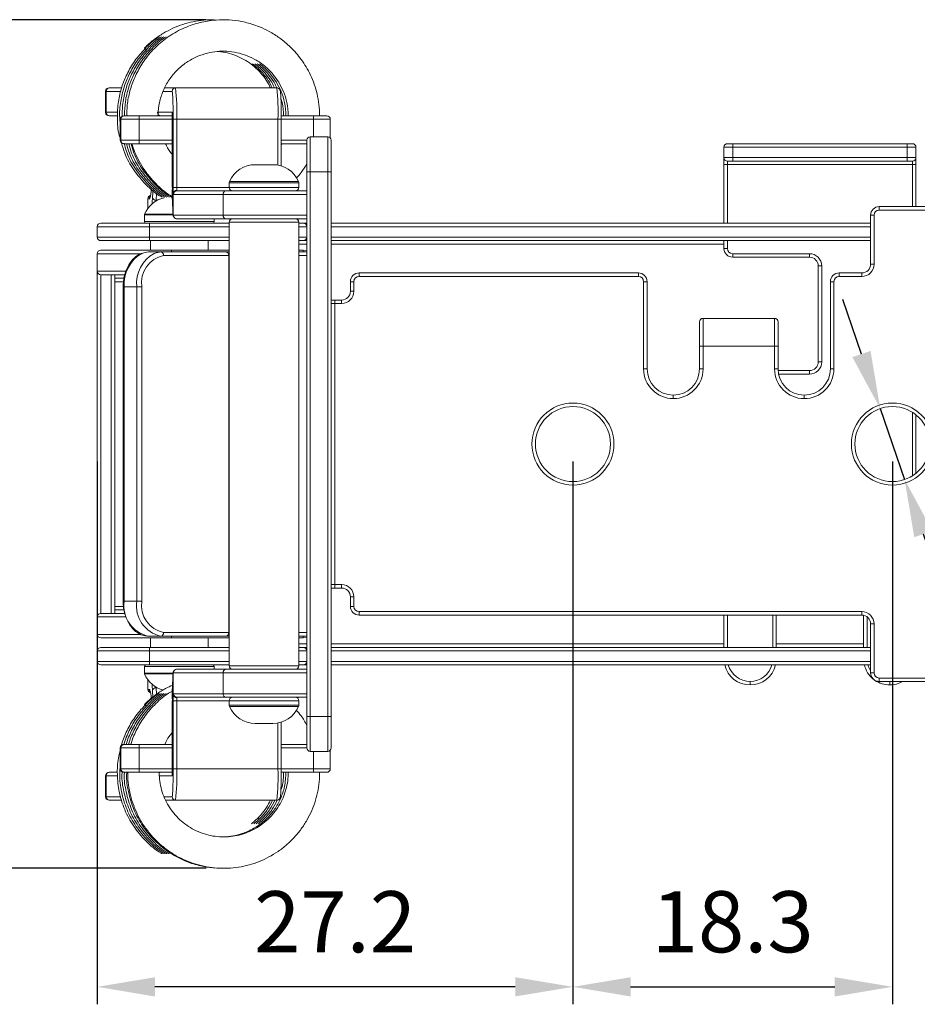
# Model space of a CAD drawing. Units: millimetres. Extents: x 406 to 579, y 407 to 576.
# Drawn here: x 495 to 547, y 407 to 464 of the extents above; entities that cross this region are included whole.
import ezdxf

# ---------------------------------------------------------------- set-up
doc = ezdxf.new("R2010")
doc.units = ezdxf.units.MM
doc.header["$PDSIZE"] = -1
doc.dimstyles.new('ISO-25', dxfattribs={"dimtxt": 2.5, "dimasz": 2.5, "dimexe": 1.25, "dimexo": 0.625, "dimtad": 1, "dimtxsty": 'Standard', "dimcen": 2.5, "dimadec": 0, "dimazin": 0, "dimtfac": 1, "dimtmove": 0, "dimatfit": 3, "dimfxl": 1, "dimarcsym": 0})

# ---------------------------------------------------------------- blocks, each defined once
blk = doc.blocks.new('*D15')
at = {"color": 0, "lineweight": -2, "transparency": 16777216}
for p, q in [((527.032, 438.463), (527.032, 407.375)), ((545.332, 438.463), (545.332, 407.375)), ((530.334, 408.375), (542.03, 408.375))]:
    blk.add_line(p, q, dxfattribs=at)
at = {"color": 0, "transparency": 16777216}
for points in [[(530.334, 408.925), (530.334, 407.824), (527.032, 408.375)], [(542.03, 408.925), (542.03, 407.824), (545.332, 408.375)]]:
    blk.add_solid(points, dxfattribs=at)
at = {"layer": 'Defpoints', "color": 0, "transparency": 16777216}
for p in [(527.032, 439.463), (545.332, 439.463), (545.332, 408.375)]:
    blk.add_point(p, dxfattribs=at)
at = {"color": 0, "transparency": 16777216, "insert": (536.182, 411.649), "char_height": 3.5, "attachment_point": 5}
blk.add_mtext('18.3', dxfattribs=at)
blk = doc.blocks.new('*D16')
at = {"color": 0, "lineweight": -2, "transparency": 16777216}
for p, q in [((499.782, 438.463), (499.782, 407.375)), ((527.032, 438.463), (527.032, 407.375)), ((523.73, 408.375), (503.084, 408.375))]:
    blk.add_line(p, q, dxfattribs=at)
at = {"color": 0, "transparency": 16777216}
for points in [[(503.084, 408.925), (503.084, 407.824), (499.782, 408.375)], [(523.73, 408.925), (523.73, 407.824), (527.032, 408.375)]]:
    blk.add_solid(points, dxfattribs=at)
at = {"layer": 'Defpoints', "color": 0, "transparency": 16777216}
for p in [(499.782, 439.463), (527.032, 439.463), (499.782, 408.375)]:
    blk.add_point(p, dxfattribs=at)
at = {"color": 0, "transparency": 16777216, "insert": (513.407, 411.649), "char_height": 3.5, "attachment_point": 5}
blk.add_mtext('27.2', dxfattribs=at)
blk = doc.blocks.new('*D17')
at = {"color": 0, "lineweight": -2, "transparency": 16777216}
for p, q in [((505.993, 463.763), (484.452, 463.763)), ((485.452, 460.461), (485.452, 442.737)), ((485.452, 418.465), (485.452, 436.189)), ((506.026, 415.163), (484.452, 415.163))]:
    blk.add_line(p, q, dxfattribs=at)
at = {"color": 0, "transparency": 16777216}
for points in [[(484.902, 460.461), (486.003, 460.461), (485.452, 463.763)], [(484.902, 418.465), (486.003, 418.465), (485.452, 415.163)]]:
    blk.add_solid(points, dxfattribs=at)
at = {"layer": 'Defpoints', "color": 0, "transparency": 16777216}
for p in [(506.993, 463.763), (485.452, 415.163), (507.026, 415.163)]:
    blk.add_point(p, dxfattribs=at)
at = {"color": 0, "transparency": 16777216, "insert": (485.452, 439.463), "char_height": 3.5, "attachment_point": 5}
blk.add_mtext('48.6', dxfattribs=at)
blk = doc.blocks.new('*D18')
at = {"color": 0, "lineweight": -2, "transparency": 16777216}
for p, q in [((543.559, 444.618), (542.485, 447.741)), ((544.633, 441.496), (546.032, 437.429)), ((553.559, 415.541), (547.105, 434.307)), ((572.583, 415.541), (553.559, 415.541))]:
    blk.add_line(p, q, dxfattribs=at)
at = {"color": 0, "transparency": 16777216}
for points in [[(544.08, 444.797), (543.039, 444.439), (544.633, 441.496)], [(547.626, 434.486), (546.585, 434.128), (546.032, 437.429)]]:
    blk.add_solid(points, dxfattribs=at)
at = {"layer": 'Defpoints', "color": 0, "transparency": 16777216}
for p in [(544.633, 441.496), (546.032, 437.429)]:
    blk.add_point(p, dxfattribs=at)
at = {"color": 0, "transparency": 16777216, "insert": (563.833, 418.815), "char_height": 3.5, "attachment_point": 5}
blk.add_mtext('2-∅4.3', dxfattribs=at)

msp = doc.modelspace()

# ---------------------------------------------------------------- linework, layer by layer
at = {"color": 7, "linetype": 'Continuous', "lineweight": 15}
for p, q in [((500.257, 459.663), (500.257, 458.463)), ((500.258, 459.663), (500.258, 458.463)), ((500.295, 459.663), (500.258, 459.663)), ((500.295, 458.463), (500.295, 459.663)), ((500.457, 459.863), (500.495, 459.863)), ((500.495, 459.863), (501.177, 459.863)), ((503.651, 459.863), (504.267, 459.863)), ((504.267, 459.863), (510.063, 459.863)), ((500.258, 458.463), (500.295, 458.463)), ((500.495, 458.263), (500.457, 458.263)), ((500.934, 458.263), (500.495, 458.263)), ((501.101, 458.063), (501.101, 456.863)), ((501.139, 458.063), (501.102, 458.063)), ((501.102, 458.063), (501.102, 456.863)), ((501.139, 456.863), (501.139, 458.063)), ((502.176, 458.063), (501.139, 458.063)), ((501.301, 458.263), (501.339, 458.263)), ((501.339, 458.263), (502.169, 458.263)), ((502.169, 458.263), (504.08, 458.263)), ((502.176, 458.063), (502.176, 456.863)), ((503.238, 458.463), (504.067, 458.463)), ((504.082, 458.063), (504.082, 454.163)), ((504.082, 458.063), (504.082, 454.163)), ((504.128, 454.163), (504.128, 458.063)), ((504.128, 458.063), (504.335, 458.063)), ((504.335, 458.063), (504.335, 454.163)), ((510.131, 458.063), (504.335, 458.063)), ((510.323, 458.263), (512.162, 458.263)), ((510.323, 455.387), (510.323, 458.063)), ((512.162, 458.263), (512.931, 458.263)), ((513.131, 456.996), (513.131, 458.063)), ((501.102, 456.863), (501.139, 456.863)), ((501.139, 456.863), (502.176, 456.863)), ((511.782, 455.063), (511.782, 456.863)), ((511.982, 457.063), (511.982, 455.063)), ((511.982, 457.063), (512.982, 457.063)), ((512.982, 455.063), (512.982, 457.063)), ((513.182, 456.863), (513.182, 455.063)), ((501.339, 456.663), (501.301, 456.663)), ((502.169, 456.663), (501.339, 456.663)), ((504.082, 456.663), (502.169, 456.663)), ((510.353, 456.663), (510.323, 456.593)), ((511.782, 456.663), (510.323, 456.663)), ((535.682, 455.866), (535.682, 456.466)), ((536.182, 456.466), (535.682, 456.466)), ((535.882, 456.666), (536.182, 456.666)), ((536.182, 456.666), (536.182, 456.466)), ((536.182, 456.666), (546.182, 456.666)), ((536.182, 456.466), (536.182, 455.866)), ((546.182, 456.466), (536.182, 456.466)), ((546.182, 456.666), (546.182, 456.466)), ((546.182, 456.666), (546.482, 456.666)), ((546.182, 455.866), (546.182, 456.466)), ((546.682, 456.466), (546.182, 456.466)), ((546.682, 456.466), (546.682, 455.866)), ((535.682, 455.866), (536.182, 455.866)), ((535.682, 455.466), (535.682, 455.866)), ((536.182, 455.666), (535.882, 455.666)), ((535.882, 455.666), (535.882, 455.466)), ((536.182, 455.866), (546.182, 455.866)), ((536.182, 455.866), (536.182, 455.666)), ((546.182, 455.666), (536.182, 455.666)), ((546.182, 455.866), (546.182, 455.666)), ((546.182, 455.866), (546.682, 455.866)), ((546.482, 455.666), (546.182, 455.666)), ((546.482, 455.466), (546.482, 455.666)), ((546.682, 455.866), (546.682, 455.466)), ((509.835, 455.463), (508.835, 455.463)), ((535.682, 455.466), (535.882, 455.466)), ((535.682, 452.113), (535.682, 455.466)), ((546.482, 455.466), (535.882, 455.466)), ((546.682, 455.466), (546.482, 455.466)), ((546.682, 455.466), (546.682, 453.063)), ((511.782, 423.863), (511.782, 455.063)), ((511.982, 455.063), (511.782, 455.063)), ((511.982, 455.063), (511.982, 423.863)), ((512.982, 455.063), (511.982, 455.063)), ((512.982, 423.863), (512.982, 455.063)), ((513.182, 455.063), (512.982, 455.063)), ((513.182, 455.063), (513.182, 423.863)), ((504.082, 454.163), (504.082, 454.163)), ((504.128, 454.163), (504.335, 454.163)), ((504.344, 453.963), (507.144, 453.963)), ((507.144, 453.963), (511.782, 453.963)), ((507.335, 454.421), (507.335, 454.163)), ((511.335, 454.163), (511.335, 454.421)), ((502.682, 453.513), (502.682, 452.963)), ((502.767, 453.513), (502.685, 453.513)), ((504.135, 452.575), (504.135, 453.816)), ((506.993, 453.763), (504.145, 453.763)), ((506.993, 452.563), (506.993, 453.763)), ((544.582, 453.063), (544.582, 452.863)), ((544.582, 453.063), (550.282, 453.063)), ((550.282, 452.863), (544.582, 452.863)), ((502.482, 452.592), (502.482, 452.213)), ((504.135, 452.575), (504.145, 452.563)), ((504.145, 452.563), (506.993, 452.563)), ((507.144, 452.363), (504.344, 452.363)), ((506.482, 452.213), (506.482, 452.363)), ((511.782, 452.363), (507.144, 452.363)), ((544.082, 449.763), (544.082, 452.563)), ((544.082, 452.563), (544.282, 452.563)), ((544.282, 452.563), (544.282, 449.763)), ((502.782, 451.913), (499.782, 451.913)), ((499.782, 451.313), (499.782, 451.913)), ((499.982, 452.113), (502.782, 452.113)), ((502.782, 452.113), (502.782, 451.913)), ((502.782, 452.113), (507.335, 452.113)), ((502.782, 451.913), (502.782, 451.313)), ((507.335, 452.163), (507.335, 426.763)), ((511.335, 426.763), (511.335, 452.163)), ((511.335, 452.113), (511.582, 452.113)), ((511.582, 452.113), (511.782, 452.113)), ((513.182, 452.113), (544.082, 452.113)), ((499.782, 451.313), (502.782, 451.313)), ((502.782, 451.313), (502.782, 451.113)), ((502.782, 451.113), (499.982, 451.113)), ((507.335, 451.113), (502.782, 451.113)), ((502.832, 451.113), (502.832, 450.563)), ((506.132, 450.563), (506.132, 451.113)), ((511.582, 451.113), (511.335, 451.113)), ((511.782, 451.113), (511.582, 451.113)), ((544.082, 451.113), (513.182, 451.113)), ((535.682, 450.666), (535.682, 451.113)), ((535.682, 450.666), (535.882, 450.666)), ((499.782, 450.363), (499.782, 449.363)), ((499.982, 450.563), (504.032, 450.563)), ((502.715, 450.463), (503.435, 450.463)), ((503.435, 450.463), (507.168, 450.463)), ((507.312, 450.263), (503.579, 450.263)), ((504.032, 450.563), (507.335, 450.563)), ((507.168, 450.463), (507.335, 450.463)), ((507.312, 428.663), (507.312, 450.263)), ((511.335, 450.563), (511.582, 450.563)), ((511.335, 450.463), (511.782, 450.463)), ((511.582, 450.563), (511.782, 450.55)), ((536.182, 450.366), (540.582, 450.366)), ((536.182, 450.166), (536.182, 450.366)), ((540.582, 450.166), (536.182, 450.166)), ((540.582, 450.166), (540.582, 450.366)), ((541.082, 444.166), (541.082, 449.666)), ((541.282, 449.666), (541.082, 449.666)), ((541.282, 449.666), (541.282, 444.166)), ((544.082, 449.763), (544.282, 449.763)), ((499.782, 449.213), (499.782, 449.363)), ((499.782, 429.713), (499.782, 449.213)), ((501.334, 449.163), (499.982, 449.163)), ((500.782, 449.163), (500.782, 429.763)), ((500.782, 448.963), (501.312, 448.963)), ((514.782, 449.063), (514.782, 449.263)), ((514.782, 449.263), (530.782, 449.263)), ((530.782, 449.063), (514.782, 449.063)), ((530.782, 449.063), (530.782, 449.263)), ((542.282, 449.263), (542.282, 449.063)), ((542.282, 449.263), (543.582, 449.263)), ((543.582, 449.063), (542.282, 449.063)), ((543.582, 449.263), (543.582, 449.063)), ((500.782, 448.799), (500.782, 448.8)), ((501.265, 448.463), (501.265, 430.463)), ((501.326, 448.463), (501.326, 430.463)), ((502.046, 448.463), (501.326, 448.463)), ((502.046, 430.463), (502.046, 448.463)), ((502.328, 448.463), (502.046, 448.463)), ((502.328, 448.463), (502.328, 430.463)), ((514.282, 448.213), (514.282, 448.763)), ((514.482, 448.763), (514.282, 448.763)), ((514.482, 448.763), (514.482, 448.213)), ((531.082, 443.763), (531.082, 448.763)), ((531.082, 448.763), (531.282, 448.763)), ((531.282, 448.763), (531.282, 443.763)), ((541.782, 443.763), (541.782, 448.763)), ((541.782, 448.763), (541.982, 448.763)), ((541.982, 448.763), (541.982, 443.763)), ((514.482, 448.213), (514.282, 448.213)), ((513.182, 447.713), (513.382, 447.713)), ((513.382, 447.513), (513.189, 447.513)), ((513.382, 447.513), (513.382, 447.713)), ((513.382, 447.713), (513.782, 447.713)), ((513.382, 447.513), (513.382, 431.413)), ((513.782, 447.513), (513.382, 447.513)), ((513.782, 447.513), (513.782, 447.713)), ((534.482, 446.663), (534.482, 445.063)), ((534.482, 446.663), (538.582, 446.663)), ((538.582, 445.063), (538.582, 446.663)), ((534.282, 445.063), (534.282, 446.463)), ((538.782, 446.463), (538.782, 445.063)), ((534.282, 443.763), (534.282, 445.063)), ((534.482, 445.063), (534.282, 445.063)), ((534.482, 445.063), (534.482, 443.763)), ((538.582, 445.063), (534.482, 445.063)), ((538.582, 443.763), (538.582, 445.063)), ((538.782, 445.063), (538.582, 445.063)), ((538.782, 445.063), (538.782, 443.763)), ((541.282, 444.166), (541.082, 444.166)), ((531.082, 443.763), (531.282, 443.763)), ((534.482, 443.763), (534.282, 443.763)), ((538.782, 443.763), (538.582, 443.763)), ((538.785, 443.666), (540.582, 443.666)), ((540.582, 443.466), (540.582, 443.666)), ((541.782, 443.763), (541.982, 443.763)), ((532.782, 442.063), (532.782, 442.263)), ((540.282, 442.263), (540.282, 442.063)), ((546.682, 441.136), (546.682, 437.789)), ((513.189, 431.413), (513.382, 431.413)), ((513.382, 431.213), (513.382, 431.413)), ((513.382, 431.413), (513.782, 431.413)), ((513.782, 431.213), (513.782, 431.413)), ((513.382, 431.213), (513.182, 431.213)), ((513.782, 431.213), (513.382, 431.213)), ((501.326, 430.463), (502.046, 430.463)), ((502.328, 430.463), (502.046, 430.463)), ((514.282, 430.163), (514.282, 430.713)), ((514.282, 430.713), (514.482, 430.713)), ((514.482, 430.713), (514.482, 430.163)), ((499.982, 429.763), (501.344, 429.763)), ((500.782, 430.121), (500.782, 430.122)), ((501.286, 429.963), (500.782, 429.963)), ((514.282, 430.163), (514.482, 430.163)), ((514.782, 429.863), (543.582, 429.863)), ((514.782, 429.663), (514.782, 429.863)), ((543.582, 429.663), (543.582, 429.863)), ((499.782, 429.563), (499.782, 429.713)), ((499.782, 429.563), (499.782, 428.563)), ((543.582, 429.663), (514.782, 429.663)), ((535.682, 427.813), (535.682, 429.663)), ((538.682, 429.663), (538.682, 427.813)), ((543.682, 427.813), (543.682, 429.652)), ((544.082, 426.363), (544.082, 429.163)), ((544.082, 429.163), (544.282, 429.163)), ((544.282, 429.163), (544.282, 426.363)), ((503.579, 428.663), (507.312, 428.663)), ((504.032, 428.363), (499.982, 428.363)), ((503.435, 428.463), (502.715, 428.463)), ((502.832, 428.363), (502.832, 427.813)), ((507.168, 428.463), (503.435, 428.463)), ((507.335, 428.363), (504.032, 428.363)), ((506.132, 427.813), (506.132, 428.363)), ((507.335, 428.463), (507.168, 428.463)), ((511.782, 428.463), (511.335, 428.463)), ((511.582, 428.363), (511.335, 428.363)), ((511.782, 428.375), (511.582, 428.363)), ((499.782, 427.013), (499.782, 427.613)), ((502.782, 427.613), (499.782, 427.613)), ((499.982, 427.813), (502.782, 427.813)), ((502.782, 427.813), (502.782, 427.613)), ((502.782, 427.813), (507.335, 427.813)), ((502.782, 427.613), (502.782, 427.013)), ((511.335, 427.813), (511.582, 427.813)), ((511.582, 427.813), (511.782, 427.813)), ((513.182, 427.813), (544.082, 427.813)), ((499.782, 427.013), (502.782, 427.013)), ((502.782, 427.013), (502.782, 426.813)), ((502.782, 426.813), (499.982, 426.813)), ((502.482, 426.713), (502.482, 426.333)), ((507.335, 426.813), (502.782, 426.813)), ((504.145, 426.363), (504.135, 426.35)), ((504.135, 426.35), (504.135, 425.109)), ((506.993, 426.363), (504.145, 426.363)), ((504.344, 426.563), (507.144, 426.563)), ((506.482, 426.563), (506.482, 426.713)), ((506.993, 426.363), (506.993, 425.163)), ((507.144, 426.563), (511.782, 426.563)), ((511.582, 426.813), (511.335, 426.813)), ((511.782, 426.813), (511.582, 426.813)), ((544.082, 426.813), (513.182, 426.813)), ((544.082, 426.363), (544.282, 426.363)), ((502.682, 425.963), (502.682, 425.413)), ((537.182, 425.866), (537.182, 425.666)), ((544.582, 426.063), (550.282, 426.063)), ((544.582, 425.863), (544.582, 426.063)), ((550.282, 425.863), (544.582, 425.863)), ((545.182, 425.866), (545.182, 425.666)), ((502.685, 425.413), (502.767, 425.413)), ((504.082, 424.763), (504.082, 420.863)), ((504.082, 424.763), (504.082, 420.863)), ((504.082, 424.763), (504.082, 424.763)), ((504.335, 424.763), (504.128, 424.763)), ((504.128, 420.863), (504.128, 424.763)), ((504.145, 425.163), (506.993, 425.163)), ((504.335, 424.763), (504.335, 420.863)), ((507.144, 424.963), (504.344, 424.963)), ((511.782, 424.963), (507.144, 424.963)), ((507.335, 424.763), (507.335, 424.504)), ((511.335, 424.504), (511.335, 424.763)), ((510.323, 420.863), (510.323, 423.538)), ((511.782, 422.063), (511.782, 423.863)), ((511.982, 423.863), (511.782, 423.863)), ((511.982, 423.863), (511.982, 421.863)), ((511.982, 423.863), (512.982, 423.863)), ((512.982, 421.863), (512.982, 423.863)), ((513.182, 423.863), (512.982, 423.863)), ((513.182, 423.863), (513.182, 422.063)), ((509.835, 423.463), (508.835, 423.463)), ((501.101, 422.063), (501.101, 420.863)), ((501.102, 422.063), (501.102, 420.863)), ((501.139, 422.063), (501.102, 422.063)), ((502.176, 422.063), (501.139, 422.063)), ((501.139, 420.863), (501.139, 422.063)), ((501.301, 422.263), (501.339, 422.263)), ((501.339, 422.263), (502.169, 422.263)), ((502.169, 422.263), (504.082, 422.263)), ((502.176, 422.063), (502.176, 420.863)), ((510.323, 422.263), (511.782, 422.263)), ((512.982, 421.863), (511.982, 421.863)), ((513.131, 420.863), (513.131, 421.929)), ((501.102, 420.863), (501.139, 420.863)), ((501.139, 420.863), (502.176, 420.863)), ((504.082, 420.863), (504.082, 420.863)), ((504.335, 420.863), (504.128, 420.863)), ((504.335, 420.863), (510.131, 420.863)), ((500.257, 420.463), (500.257, 419.263)), ((500.258, 420.463), (500.258, 419.263)), ((500.295, 420.463), (500.258, 420.463)), ((500.295, 419.263), (500.295, 420.463)), ((500.457, 420.663), (500.495, 420.663)), ((500.495, 420.663), (500.934, 420.663)), ((501.339, 420.663), (501.301, 420.663)), ((502.169, 420.663), (501.339, 420.663)), ((504.08, 420.663), (502.169, 420.663)), ((512.162, 420.663), (510.323, 420.663)), ((512.931, 420.663), (512.162, 420.663)), ((500.258, 419.263), (500.295, 419.263)), ((500.495, 419.063), (500.457, 419.063)), ((501.188, 419.063), (500.495, 419.063)), ((504.267, 419.063), (503.7, 419.063)), ((510.063, 419.063), (504.267, 419.063)), ((508.992, 418.048), (508.619, 417.717))]:
    msp.add_line(p, q, dxfattribs=at)
at = {"color": 8, "linetype": 'Continuous', "lineweight": 15}
for p, q in [((500.258, 459.663), (500.257, 459.663)), ((501.129, 459.663), (500.295, 459.663)), ((504.067, 459.663), (503.549, 459.663)), ((500.257, 458.463), (500.258, 458.463)), ((500.295, 458.463), (500.953, 458.463)), ((501.102, 458.063), (501.101, 458.063)), ((504.082, 458.063), (502.176, 458.063)), ((504.082, 458.063), (504.082, 458.063)), ((510.131, 455.435), (510.131, 458.063)), ((510.131, 458.063), (510.323, 458.063)), ((512.169, 458.063), (510.323, 458.063)), ((512.169, 457.063), (512.169, 458.063)), ((513.131, 458.063), (512.169, 458.063)), ((501.101, 456.863), (501.102, 456.863)), ((502.176, 456.863), (504.082, 456.863)), ((510.323, 456.863), (511.782, 456.863)), ((535.882, 455.466), (535.882, 452.113)), ((546.482, 453.063), (546.482, 455.466)), ((502.949, 453.594), (502.976, 454.004)), ((504.335, 454.163), (507.335, 454.163)), ((511.335, 454.421), (507.335, 454.421)), ((507.335, 454.163), (511.329, 454.163)), ((507.353, 454.503), (511.318, 454.503)), ((511.329, 454.163), (511.335, 454.163)), ((502.685, 453.513), (502.682, 453.513)), ((502.685, 452.965), (502.685, 453.513)), ((503.153, 453.42), (503.15, 453.383)), ((503.181, 453.84), (503.153, 453.42)), ((503.153, 453.42), (503.215, 453.42)), ((511.782, 453.763), (506.993, 453.763)), ((504.131, 452.592), (502.482, 452.592)), ((502.491, 452.632), (504.125, 452.632)), ((506.993, 452.563), (511.782, 452.563)), ((502.482, 452.213), (506.482, 452.213)), ((507.335, 451.913), (502.782, 451.913)), ((511.335, 452.163), (507.335, 452.163)), ((511.782, 451.913), (511.335, 451.913)), ((544.082, 451.913), (513.182, 451.913)), ((502.782, 451.313), (507.335, 451.313)), ((511.335, 451.313), (511.782, 451.313)), ((513.182, 451.313), (544.082, 451.313)), ((511.782, 450.913), (511.335, 450.913)), ((535.682, 450.913), (513.182, 450.913)), ((535.882, 451.113), (535.882, 450.666)), ((502.253, 450.363), (499.782, 450.363)), ((504.032, 450.563), (504.032, 450.463)), ((511.782, 450.263), (511.335, 450.263)), ((511.582, 450.563), (511.582, 450.463)), ((499.782, 449.363), (501.41, 449.363)), ((499.85, 449.213), (499.782, 449.213)), ((499.982, 449.163), (499.982, 429.763)), ((500.582, 429.763), (500.582, 449.163)), ((501.269, 448.763), (500.792, 448.763)), ((501.326, 448.463), (501.265, 448.463)), ((540.582, 443.466), (538.812, 443.466)), ((546.482, 437.646), (546.482, 441.279)), ((501.326, 430.463), (501.265, 430.463)), ((500.792, 430.163), (501.253, 430.163)), ((499.85, 429.713), (499.782, 429.713)), ((501.396, 429.563), (499.782, 429.563)), ((535.882, 429.663), (535.882, 427.813)), ((538.482, 427.813), (538.482, 429.663)), ((543.882, 429.563), (543.882, 427.813)), ((511.335, 428.663), (511.782, 428.663)), ((499.782, 428.563), (502.264, 428.563)), ((504.032, 428.363), (504.032, 428.463)), ((511.582, 428.363), (511.582, 428.463)), ((507.335, 427.613), (502.782, 427.613)), ((511.335, 428.013), (511.782, 428.013)), ((511.782, 427.613), (511.335, 427.613)), ((513.182, 428.013), (535.682, 428.013)), ((544.082, 427.613), (513.182, 427.613)), ((538.682, 428.013), (543.682, 428.013)), ((502.782, 427.013), (507.335, 427.013)), ((511.335, 427.013), (511.782, 427.013)), ((513.182, 427.013), (544.082, 427.013)), ((506.482, 426.713), (502.482, 426.713)), ((502.482, 426.333), (504.131, 426.333)), ((511.782, 426.363), (506.993, 426.363)), ((507.335, 426.763), (511.335, 426.763)), ((504.125, 426.293), (502.491, 426.293)), ((502.685, 425.96), (502.685, 425.413)), ((502.682, 425.413), (502.685, 425.413)), ((502.767, 425.413), (502.787, 425.395)), ((502.973, 424.969), (502.949, 425.331)), ((503.15, 425.542), (503.153, 425.505)), ((503.153, 425.505), (503.177, 425.133)), ((503.215, 425.505), (503.153, 425.505)), ((507.335, 424.763), (504.335, 424.763)), ((506.993, 425.163), (511.782, 425.163)), ((511.335, 424.763), (507.335, 424.763)), ((507.335, 424.504), (511.329, 424.504)), ((511.318, 424.422), (507.353, 424.422)), ((511.329, 424.504), (511.335, 424.504)), ((510.131, 420.863), (510.131, 423.49)), ((501.102, 422.063), (501.101, 422.063)), ((504.082, 422.063), (502.176, 422.063)), ((511.782, 422.063), (510.323, 422.063)), ((512.169, 420.863), (512.169, 421.863)), ((501.101, 420.863), (501.102, 420.863)), ((502.176, 420.863), (504.082, 420.863)), ((510.323, 420.863), (510.131, 420.863)), ((510.323, 420.863), (512.169, 420.863)), ((512.169, 420.863), (513.131, 420.863)), ((500.258, 420.463), (500.257, 420.463)), ((500.942, 420.463), (500.295, 420.463)), ((504.067, 420.463), (503.337, 420.463)), ((500.257, 419.263), (500.258, 419.263)), ((500.295, 419.263), (501.126, 419.263)), ((503.612, 419.263), (504.067, 419.263))]:
    msp.add_line(p, q, dxfattribs=at)
at = {"color": 7, "linetype": 'Continuous', "lineweight": 15, "flags": 128}
for points in [[(502.493, 462.152), (502.511, 462.123), (502.579, 462.047)], [(502.922, 453.219), (502.928, 453.299), (502.949, 453.594)], [(504.135, 452.575), (504.139, 452.536), (504.144, 452.514)], [(502.715, 450.463), (502.444, 450.424), (502.328, 450.383)], [(503.046, 450.383), (503.164, 450.424), (503.435, 450.463)], [(504.144, 426.408), (504.139, 426.389), (504.135, 426.35)], [(502.949, 425.331), (502.928, 425.626), (502.922, 425.706)], [(502.493, 424.552), (502.511, 424.523), (502.579, 424.447)], [(504.082, 420.863), (504.082, 420.785), (504.082, 420.777)], [(508.993, 418.046), (509.006, 418.039), (509.053, 417.999)]]:
    msp.add_lwpolyline(points, dxfattribs=at)
at = {"color": 8, "linetype": 'Continuous', "lineweight": 15, "flags": 128}
for points in [[(504.072, 458.419), (504.071, 458.424), (504.067, 458.463)], [(502.791, 453.536), (502.788, 453.531), (502.767, 453.513)], [(500.782, 448.823), (500.788, 448.802), (500.792, 448.763)], [(513.189, 447.513), (513.185, 447.552), (513.182, 447.563)], [(513.182, 431.362), (513.185, 431.374), (513.189, 431.413)], [(500.792, 430.163), (500.788, 430.124), (500.782, 430.102)], [(543.931, 426.813), (543.981, 426.668), (544.082, 426.473)], [(504.073, 420.508), (504.071, 420.502), (504.067, 420.463)]]:
    msp.add_lwpolyline(points, dxfattribs=at)
at = {"color": 7, "linetype": 'Continuous', "lineweight": 15}
for centre, radius in [((527.032, 439.463), 2.35), ((527.032, 439.463), 2.15), ((545.332, 439.463), 2.35), ((545.332, 439.463), 2.15)]:
    msp.add_circle(centre, radius, dxfattribs=at)
for centre, radius, start, end in [((501.941, 461.382), 0.948, 45.4368, 54.3432), ((500.457, 459.663), 0.2, 90, 180), ((500.458, 459.663), 0.2, 90.0202, 180.0209), ((500.495, 459.663), 0.2, 90.0213, 180.0198), ((504.267, 459.663), 0.2, 90.0207, 180.0204), ((492.341, 458.512), 12.003, 357.8545, 6.461), ((498.137, 458.512), 12.003, 357.8545, 6.4611), ((475.728, 458.178), 28.4, 359.7662, 2.2102), ((500.457, 458.463), 0.2, 180, 270), ((500.458, 458.462), 0.2, 179.9793, 269.9801), ((500.495, 458.462), 0.2, 179.9804, 269.979), ((501.301, 458.063), 0.2, 90, 180), ((501.302, 458.063), 0.2, 90.0204, 180.0201), ((501.339, 458.063), 0.2, 90.0199, 180.0207), ((500.844, 458.112), 1.333, 357.8538, 6.4621), ((503.438, 458.462), 0.2, 179.9804, 269.979), ((501.417, 458.162), 2.667, 357.8547, 6.4607), ((510.836, 458.112), 1.334, 357.8547, 6.4607), ((512.931, 458.063), 0.2, 0, 90), ((501.301, 456.863), 0.2, 180, 270), ((501.302, 456.862), 0.2, 179.9799, 269.9796), ((501.339, 456.862), 0.2, 179.9793, 269.9801), ((500.844, 456.813), 1.333, 353.5379, 2.1462), ((511.982, 456.863), 0.2, 90, 180), ((512.982, 456.863), 0.2, 0, 90), ((535.882, 456.466), 0.2, 90, 180), ((546.482, 456.466), 0.2, 0, 90), ((535.882, 455.866), 0.2, 180, 270), ((546.482, 455.866), 0.2, 270, 0), ((508.835, 453.838), 1.625, 90, 155.8225), ((509.835, 453.838), 1.625, 24.1775, 90), ((500.684, 454.167), 2.199, 343.3401, 357.2612), ((517.972, 453.829), 13.893, 178.6263, 185.1801), ((510.363, 454.125), 6.235, 179.6541, 182.8385), ((504.327, 453.797), 0.193, 86.4986, 174.2704), ((504.344, 453.763), 0.2, 90.0431, 180.0434), ((507.452, 454.144), 3.117, 179.6537, 182.8389), ((507.172, 453.784), 0.181, 99.0388, 186.8165), ((507.535, 454.421), 0.2, 155.8225, 180), ((507.535, 454.163), 0.2, 180, 270), ((511.135, 454.163), 0.2, 270, 0), ((511.135, 454.421), 0.2, 0, 24.1775), ((503.982, 451.988), 1.625, 103.0465, 156.6402), ((502.882, 453.513), 0.2, 103.6576, 180), ((503.141, 453.613), 0.193, 185.5923, 273.4167), ((544.582, 452.563), 0.5, 90, 180), ((544.582, 452.563), 0.3, 90, 180), ((502.582, 452.592), 0.1, 156.6402, 180), ((504.344, 452.562), 0.2, 179.9566, 269.9569), ((507.172, 452.541), 0.181, 173.1835, 260.9612), ((507.535, 452.163), 0.2, 90, 180), ((511.135, 452.163), 0.2, 0, 90), ((499.982, 451.913), 0.2, 90, 180), ((502.582, 452.213), 0.1, 180, 270), ((506.382, 452.213), 0.1, 270, 0), ((511.582, 451.913), 0.2, 0, 90), ((499.982, 451.313), 0.2, 180, 270), ((511.582, 451.313), 0.2, 270, 0), ((536.182, 450.666), 0.5, 180, 270), ((536.182, 450.666), 0.3, 180, 270), ((499.982, 450.363), 0.2, 90, 180), ((503.914, 448.695), 1.603, 102.0792, 188.3572), ((503.401, 450.287), 0.179, 352.2577, 79.2084), ((507.134, 450.287), 0.179, 352.258, 79.2081), ((540.582, 449.666), 0.7, 0, 90), ((540.582, 449.666), 0.5, 0, 90), ((543.582, 449.763), 0.7, 270, 0), ((543.582, 449.763), 0.5, 270, 0), ((499.982, 449.363), 0.2, 180, 270), ((514.782, 448.763), 0.5, 90, 180), ((514.782, 448.763), 0.3, 90, 180), ((530.782, 448.763), 0.5, 0, 90), ((530.782, 448.763), 0.3, 0, 90), ((542.282, 448.763), 0.5, 90, 180), ((542.282, 448.763), 0.3, 90, 180), ((513.782, 448.213), 0.7, 270, 0), ((513.782, 448.213), 0.5, 270, 0), ((534.482, 446.463), 0.2, 90, 180), ((538.582, 446.463), 0.2, 0, 90), ((540.582, 444.166), 0.7, 270, 0), ((540.582, 444.166), 0.5, 270, 0), ((532.782, 443.763), 1.7, 180, 270), ((532.782, 443.763), 1.5, 180, 270), ((532.782, 443.763), 1.7, 270, 0), ((532.782, 443.763), 1.5, 270, 0), ((540.282, 443.763), 1.7, 180, 270), ((540.282, 443.763), 1.5, 180, 270), ((540.282, 443.763), 1.7, 270, 0), ((540.282, 443.763), 1.5, 270, 0), ((513.782, 430.713), 0.7, 0, 90), ((513.782, 430.713), 0.5, 0, 90), ((503.088, 430.204), 1.781, 171.6428, 257.9209), ((503.807, 430.204), 1.781, 171.6428, 257.9209), ((503.914, 430.23), 1.603, 171.6428, 257.9208), ((499.982, 429.563), 0.2, 90, 180), ((514.782, 430.163), 0.5, 180, 270), ((514.782, 430.163), 0.3, 180, 270), ((543.582, 429.163), 0.7, 0, 90), ((543.582, 429.163), 0.5, 0, 90), ((503.401, 428.638), 0.179, 280.7916, 7.7423), ((507.134, 428.638), 0.179, 280.7919, 7.742), ((499.982, 428.563), 0.2, 180, 270), ((499.982, 427.613), 0.2, 90, 180), ((511.582, 427.613), 0.2, 0, 90), ((499.982, 427.013), 0.2, 180, 270), ((511.582, 427.013), 0.2, 270, 0), ((502.582, 426.713), 0.1, 90, 180), ((502.582, 426.333), 0.1, 180, 203.3598), ((517.972, 425.096), 13.893, 174.8199, 181.3737), ((504.344, 426.363), 0.2, 90.0431, 180.0434), ((506.382, 426.713), 0.1, 0, 90), ((507.172, 426.384), 0.181, 99.0388, 186.8165), ((507.535, 426.763), 0.2, 180, 270), ((511.135, 426.763), 0.2, 270, 0), ((537.182, 427.166), 1.5, 193.6106, 270), ((537.182, 427.166), 1.5, 270, 346.3894), ((545.182, 427.166), 1.5, 193.6106, 230.9519), ((544.582, 426.363), 0.5, 180, 270), ((544.582, 426.363), 0.3, 180, 270), ((503.982, 426.938), 1.625, 203.3598, 255.1906), ((545.182, 427.166), 1.5, 235.5129, 270), ((545.182, 427.166), 1.5, 270, 299.6973), ((502.882, 425.413), 0.2, 180, 256.3424), ((501.072, 424.832), 1.805, 2.5187, 18.1526), ((503.141, 425.312), 0.193, 86.5833, 174.4077), ((510.363, 424.8), 6.235, 177.1615, 180.3459), ((504.327, 425.128), 0.193, 185.7296, 273.5014), ((504.344, 425.162), 0.2, 179.9566, 269.9569), ((507.452, 424.781), 3.117, 177.1611, 180.3463), ((507.172, 425.141), 0.181, 173.1835, 260.9612), ((507.535, 424.763), 0.2, 90, 180), ((511.135, 424.763), 0.2, 0, 90), ((501.94, 423.782), 0.948, 45.4369, 54.3426), ((507.535, 424.504), 0.2, 180, 204.1775), ((508.835, 425.088), 1.625, 204.1775, 270), ((509.835, 425.088), 1.625, 270, 335.8225), ((511.135, 424.504), 0.2, 335.8225, 0), ((501.301, 422.063), 0.2, 90, 180), ((501.302, 422.063), 0.2, 90.0204, 180.0201), ((501.339, 422.063), 0.2, 90.0199, 180.0207), ((500.844, 422.112), 1.333, 357.8538, 6.4621), ((511.982, 422.063), 0.2, 180, 270), ((512.982, 422.063), 0.2, 270, 0), ((501.301, 420.863), 0.2, 180, 270), ((501.302, 420.862), 0.2, 179.9799, 269.9796), ((501.339, 420.862), 0.2, 179.9793, 269.9801), ((500.844, 420.813), 1.333, 353.5379, 2.1462), ((474.525, 420.766), 29.603, 357.8654, 0.1873), ((492.341, 420.413), 12.003, 353.539, 2.1455), ((498.137, 420.413), 12.003, 353.5389, 2.1455), ((510.836, 420.813), 1.334, 353.5393, 2.1453), ((512.931, 420.863), 0.2, 270, 0), ((500.457, 420.463), 0.2, 90, 180), ((500.458, 420.463), 0.2, 90.0199, 180.0207), ((500.495, 420.463), 0.2, 90.021, 180.0196), ((500.457, 419.263), 0.2, 180, 270), ((500.458, 419.262), 0.2, 179.9791, 269.9798), ((500.495, 419.262), 0.2, 179.9802, 269.9787), ((504.267, 419.262), 0.2, 179.9796, 269.9793)]:
    msp.add_arc(centre, radius, start, end, dxfattribs=at)
at = {"color": 8, "linetype": 'Continuous', "lineweight": 15}
for centre, radius, start, end in [((502.485, 459.306), 1.622, 358.8661, 12.7033), ((502.885, 453.513), 0.2, 104.3318, 180.0115), ((502.967, 453.513), 0.2, 135.0328, 180.0033), ((503.379, 448.613), 2.059, 120.7255, 184.1993), ((503.992, 448.669), 1.957, 118.8863, 186.067), ((537.182, 427.166), 1.3, 195.755, 270), ((537.182, 427.166), 1.3, 270, 344.245), ((502.885, 425.413), 0.2, 179.9885, 255.6682), ((502.967, 425.413), 0.2, 179.9967, 224.9672), ((502.424, 420.697), 1.66, 351.881, 2.7541), ((503.438, 420.463), 0.2, 90.003, 122.738), ((502.447, 419.626), 1.66, 347.3481, 1.2765)]:
    msp.add_arc(centre, radius, start, end, dxfattribs=at)
at = {"color": 7, "linetype": 'Continuous', "lineweight": 15}
for points, knots in [([(512.522, 458.263), (512.514, 458.479), (512.498, 458.9), (512.351, 459.692), (512.041, 460.582), (511.506, 461.481), (510.894, 462.186), (510.265, 462.713), (509.663, 463.091), (509.122, 463.346), (508.536, 463.556), (507.892, 463.706), (507.147, 463.776), (506.373, 463.747), (505.531, 463.592), (504.639, 463.27), (503.787, 462.776), (503.044, 462.145), (502.45, 461.432), (502.006, 460.678), (501.697, 459.893), (501.499, 459.089), (501.48, 458.536), (501.471, 458.263)], [0, 0, 0, 0, 0.037528, 0.073196, 0.139527, 0.199986, 0.253514, 0.300695, 0.341775, 0.376343, 0.404264, 0.449377, 0.490587, 0.533615, 0.583146, 0.638354, 0.697022, 0.752996, 0.806559, 0.857152, 0.904068, 0.95261, 1, 1, 1, 1]), ([(506.476, 463.754), (506.332, 463.757), (505.983, 463.762), (505.431, 463.69), (504.831, 463.552), (504.249, 463.345), (503.695, 463.075), (503.174, 462.745), (502.777, 462.428), (502.561, 462.218), (502.492, 462.151)], [0, 0, 0, 0, 0.097756, 0.237255, 0.376753, 0.516252, 0.655751, 0.795251, 0.934753, 1, 1, 1, 1]), ([(503.327, 462.781), (503.305, 462.769), (503.002, 462.596), (502.519, 462.135), (501.918, 461.434), (501.476, 460.677), (501.164, 459.894), (500.966, 459.051), (500.914, 458.123), (500.957, 457.399), (501.081, 457.015), (501.101, 456.953)], [0, 0, 0, 0, 0.0115909, 0.157304, 0.2967391, 0.4284438, 0.5505749, 0.6769379, 0.8175008, 0.9705776, 1, 1, 1, 1]), ([(503.46, 462.781), (503.438, 462.769), (503.135, 462.596), (502.652, 462.135), (502.05, 461.434), (501.61, 460.677), (501.295, 459.893), (501.107, 459.052), (501.033, 458.35), (501.087, 457.934), (501.101, 457.827)], [0, 0, 0, 0, 0.013378, 0.181566, 0.342508, 0.494527, 0.635495, 0.781348, 0.943591, 1, 1, 1, 1]), ([(503.593, 462.781), (503.57, 462.769), (503.268, 462.596), (502.784, 462.135), (502.183, 461.434), (501.741, 460.677), (501.431, 459.893), (501.232, 459.079), (501.213, 458.517), (501.204, 458.234)], [0, 0, 0, 0, 0.0144048, 0.1954922, 0.3687773, 0.5324557, 0.6842361, 0.8412757, 1, 1, 1, 1]), ([(503.725, 462.781), (503.703, 462.769), (503.4, 462.596), (502.917, 462.135), (502.316, 461.434), (501.874, 460.677), (501.564, 459.893), (501.368, 459.098), (501.35, 458.554), (501.34, 458.29)], [0, 0, 0, 0, 0.014558, 0.197577, 0.372709, 0.538133, 0.691532, 0.850246, 1, 1, 1, 1]), ([(503.269, 458.263), (503.267, 458.289), (503.25, 458.542), (503.333, 459.031), (503.536, 459.704), (503.88, 460.332), (504.335, 460.884), (504.88, 461.334), (505.474, 461.661), (506.069, 461.863), (506.644, 461.96), (507.213, 461.97), (507.793, 461.892), (508.365, 461.719), (508.836, 461.488), (509.212, 461.24), (509.55, 460.963), (509.882, 460.613), (510.201, 460.166), (510.467, 459.638), (510.675, 458.991), (510.706, 458.515), (510.722, 458.263)], [0, 0, 0, 0, 0.006803, 0.065577, 0.126348, 0.187743, 0.248723, 0.309648, 0.368542, 0.421985, 0.470647, 0.5177, 0.567924, 0.62037, 0.670649, 0.702216, 0.736319, 0.782649, 0.826243, 0.877154, 0.934721, 1, 1, 1, 1]), ([(506.661, 461.947), (506.688, 461.946), (506.884, 461.942), (507.243, 461.868), (507.727, 461.721), (508.185, 461.504), (508.609, 461.228), (508.992, 460.897), (509.324, 460.515), (509.564, 460.167), (509.668, 459.938), (509.703, 459.863)], [0, 0, 0, 0, 0.021401, 0.151998, 0.282594, 0.413188, 0.543778, 0.674363, 0.804943, 0.935518, 1, 1, 1, 1]), ([(508.67, 461.24), (508.774, 461.158), (509.021, 460.966), (509.35, 460.611), (509.631, 460.232), (509.755, 459.971), (509.807, 459.863)], [0, 0, 0, 0, 0.2200736, 0.5190582, 0.8003852, 1, 1, 1, 1]), ([(508.803, 461.24), (508.907, 461.158), (509.154, 460.966), (509.482, 460.611), (509.763, 460.232), (509.888, 459.971), (509.939, 459.863)], [0, 0, 0, 0, 0.220074, 0.519058, 0.800386, 1, 1, 1, 1]), ([(508.935, 461.24), (509.04, 461.158), (509.286, 460.966), (509.615, 460.611), (509.896, 460.232), (510.02, 459.971), (510.072, 459.863)], [0, 0, 0, 0, 0.220074, 0.519059, 0.800385, 1, 1, 1, 1]), ([(509.068, 461.24), (509.172, 461.158), (509.419, 460.966), (509.749, 460.612), (510.068, 460.166), (510.335, 459.638), (510.543, 458.991), (510.574, 458.515), (510.59, 458.263)], [0, 0, 0, 0, 0.114521, 0.270106, 0.416501, 0.587466, 0.780784, 1, 1, 1, 1]), ([(510.323, 458.063), (510.323, 458.121), (510.323, 458.29), (510.321, 458.567), (510.316, 458.874), (510.308, 459.147), (510.299, 459.375), (510.287, 459.551), (510.276, 459.649), (510.265, 459.704), (510.243, 459.758), (510.207, 459.807), (510.152, 459.847), (510.099, 459.862), (510.068, 459.862), (510.063, 459.863)], [0, 0, 0, 0, 0.065004, 0.189169, 0.313553, 0.438104, 0.563026, 0.688862, 0.817796, 0.882842, 0.912905, 0.937093, 0.964507, 0.993797, 1, 1, 1, 1]), ([(510.303, 459.249), (510.329, 459.172), (510.436, 458.854), (510.448, 458.517), (510.457, 458.263)], [0, 0, 0, 0, 0.24305, 1, 1, 1, 1]), ([(504.073, 458.421), (504.073, 458.42), (504.074, 458.418), (504.076, 458.393), (504.078, 458.338), (504.081, 458.24), (504.082, 458.139), (504.082, 458.077), (504.082, 458.063)], [0, 0, 0, 0, 0.071783, 0.194378, 0.386772, 0.63639, 0.912646, 1, 1, 1, 1]), ([(501.176, 456.709), (501.23, 456.513), (501.38, 455.968), (501.844, 455.149), (502.55, 454.314), (503.125, 453.795), (503.476, 453.615), (503.497, 453.604)], [0, 0, 0, 0, 0.152804, 0.426093, 0.701614, 0.98187, 1, 1, 1, 1]), ([(501.314, 456.692), (501.366, 456.503), (501.515, 455.963), (501.977, 455.149), (502.683, 454.314), (503.258, 453.795), (503.608, 453.615), (503.63, 453.604)], [0, 0, 0, 0, 0.149152, 0.423619, 0.700328, 0.981792, 1, 1, 1, 1]), ([(501.456, 456.663), (501.505, 456.483), (501.652, 455.954), (502.11, 455.149), (502.815, 454.313), (503.39, 453.795), (503.741, 453.615), (503.762, 453.604)], [0, 0, 0, 0, 0.14237, 0.419025, 0.697939, 0.981646, 1, 1, 1, 1]), ([(501.588, 456.663), (501.638, 456.483), (501.784, 455.954), (502.242, 455.149), (502.948, 454.313), (503.523, 453.795), (503.874, 453.615), (503.895, 453.604)], [0, 0, 0, 0, 0.14237, 0.419025, 0.697939, 0.981646, 1, 1, 1, 1]), ([(501.721, 456.663), (501.771, 456.483), (501.917, 455.954), (502.375, 455.15), (503.08, 454.312), (503.674, 453.783), (504.046, 453.594), (504.087, 453.574)], [0, 0, 0, 0, 0.139978, 0.411984, 0.686212, 0.965153, 1, 1, 1, 1]), ([(501.773, 456.663), (501.82, 456.512), (501.929, 456.166), (502.176, 455.652), (502.497, 455.125), (502.876, 454.638), (503.308, 454.198), (503.719, 453.852), (504, 453.678), (504.106, 453.613)], [0, 0, 0, 0, 0.120396, 0.277264, 0.43413, 0.590994, 0.747856, 0.904716, 1, 1, 1, 1]), ([(504.082, 456.034), (504.059, 456.062), (503.928, 456.219), (503.798, 456.432), (503.716, 456.624), (503.7, 456.663)], [0, 0, 0, 0, 0.147662, 0.831693, 1, 1, 1, 1]), ([(511.19, 454.683), (511.283, 454.792), (511.505, 455.05), (511.681, 455.341), (511.782, 455.509)], [0, 0, 0, 0, 0.422735, 1, 1, 1, 1]), ([(504.339, 453.989), (504.339, 453.984), (504.34, 453.968), (504.343, 453.965), (504.344, 453.963)], [0, 0, 0, 0, 0.356715, 1, 1, 1, 1]), ([(504.145, 453.763), (504.142, 453.766), (504.139, 453.773), (504.136, 453.805), (504.135, 453.816)], [0, 0, 0, 0, 0.6438167, 1, 1, 1, 1]), ([(504.146, 452.515), (504.147, 452.509), (504.151, 452.491), (504.176, 452.444), (504.229, 452.393), (504.291, 452.363), (504.331, 452.366), (504.344, 452.367)], [0, 0, 0, 0, 0.128669, 0.38184, 0.622894, 0.876387, 1, 1, 1, 1]), ([(502.289, 450.375), (502.207, 450.334), (502.04, 450.251), (501.817, 450.05), (501.621, 449.797), (501.462, 449.496), (501.347, 449.159), (501.277, 448.81), (501.269, 448.574), (501.265, 448.463)], [0, 0, 0, 0, 0.137875, 0.280662, 0.425748, 0.572445, 0.719891, 0.867492, 1, 1, 1, 1]), ([(501.265, 430.463), (501.267, 430.396), (501.271, 430.206), (501.316, 429.895), (501.415, 429.546), (501.561, 429.227), (501.749, 428.95), (501.974, 428.726), (502.227, 428.565), (502.479, 428.477), (502.644, 428.467), (502.715, 428.463)], [0, 0, 0, 0, 0.064301, 0.184876, 0.305802, 0.42706, 0.548645, 0.670149, 0.790737, 0.909379, 1, 1, 1, 1]), ([(504.341, 426.56), (504.334, 426.56), (504.3, 426.564), (504.243, 426.54), (504.19, 426.497), (504.159, 426.451), (504.147, 426.422), (504.144, 426.41), (504.144, 426.408)], [0, 0, 0, 0, 0.064216, 0.331977, 0.549236, 0.749287, 0.960256, 1, 1, 1, 1]), ([(504.087, 425.314), (503.987, 425.259), (503.604, 425.048), (503.048, 424.538), (502.446, 423.834), (502.016, 423.075), (501.775, 422.548), (501.712, 422.274), (501.709, 422.263)], [0, 0, 0, 0, 0.086345, 0.330995, 0.565105, 0.786236, 0.991293, 1, 1, 1, 1]), ([(504.093, 425.657), (503.961, 425.595), (503.642, 425.448), (503.175, 425.143), (502.777, 424.828), (502.561, 424.618), (502.492, 424.551)], [0, 0, 0, 0, 0.223377, 0.538089, 0.852804, 1, 1, 1, 1]), ([(503.327, 425.181), (503.305, 425.169), (503.002, 424.996), (502.52, 424.535), (501.915, 423.835), (501.485, 423.075), (501.239, 422.53), (501.173, 422.237), (501.166, 422.208)], [0, 0, 0, 0, 0.0205424, 0.2787875, 0.5259056, 0.7593242, 0.9757746, 1, 1, 1, 1]), ([(503.46, 425.181), (503.438, 425.169), (503.135, 424.996), (502.653, 424.535), (502.048, 423.835), (501.618, 423.075), (501.377, 422.547), (501.313, 422.271), (501.31, 422.259)], [0, 0, 0, 0, 0.020833, 0.282742, 0.533365, 0.770095, 0.989616, 1, 1, 1, 1]), ([(503.593, 425.181), (503.57, 425.169), (503.268, 424.996), (502.785, 424.535), (502.18, 423.835), (501.751, 423.075), (501.51, 422.548), (501.447, 422.274), (501.444, 422.263)], [0, 0, 0, 0, 0.020856, 0.283043, 0.533933, 0.770914, 0.990669, 1, 1, 1, 1]), ([(503.725, 425.181), (503.703, 425.169), (503.4, 424.996), (502.918, 424.535), (502.313, 423.835), (501.884, 423.075), (501.642, 422.548), (501.579, 422.274), (501.577, 422.263)], [0, 0, 0, 0, 0.020856, 0.283043, 0.533933, 0.770914, 0.990669, 1, 1, 1, 1]), ([(504.135, 425.109), (504.136, 425.12), (504.139, 425.153), (504.142, 425.159), (504.145, 425.163)], [0, 0, 0, 0, 0.3561833, 1, 1, 1, 1]), ([(504.344, 424.963), (504.343, 424.961), (504.34, 424.958), (504.339, 424.941), (504.339, 424.936)], [0, 0, 0, 0, 0.643285, 1, 1, 1, 1]), ([(511.782, 423.352), (511.684, 423.54), (511.517, 423.857), (511.273, 424.118), (511.174, 424.225)], [0, 0, 0, 0, 0.59232, 1, 1, 1, 1]), ([(503.651, 422.263), (503.725, 422.421), (503.84, 422.667), (504.019, 422.87), (504.082, 422.942)], [0, 0, 0, 0, 0.645137, 1, 1, 1, 1]), ([(501.101, 421.928), (501.063, 421.779), (500.947, 421.328), (500.909, 420.519), (501.013, 419.519), (501.327, 418.507), (501.838, 417.547), (502.552, 416.714), (503.125, 416.195), (503.476, 416.015), (503.497, 416.004)], [0, 0, 0, 0, 0.0674034, 0.2037937, 0.3523263, 0.5072267, 0.6661856, 0.8264428, 0.9894544, 1, 1, 1, 1]), ([(501.101, 421.068), (501.085, 420.895), (501.037, 420.384), (501.152, 419.518), (501.457, 418.507), (501.971, 417.547), (502.684, 416.714), (503.258, 416.195), (503.608, 416.015), (503.63, 416.004)], [0, 0, 0, 0, 0.087209, 0.257491, 0.435072, 0.617307, 0.80103, 0.987911, 1, 1, 1, 1]), ([(504.082, 420.778), (504.081, 420.733), (504.08, 420.642), (504.077, 420.554), (504.074, 420.51), (504.073, 420.506), (504.073, 420.505)], [0, 0, 0, 0, 0.335641, 0.674349, 0.885716, 1, 1, 1, 1]), ([(510.063, 419.063), (510.089, 419.066), (510.137, 419.071), (510.193, 419.106), (510.228, 419.144), (510.249, 419.18), (510.261, 419.213), (510.271, 419.252), (510.281, 419.313), (510.292, 419.433), (510.303, 419.632), (510.311, 419.886), (510.318, 420.177), (510.322, 420.49), (510.323, 420.724), (510.323, 420.846), (510.323, 420.863)], [0, 0, 0, 0, 0.030538, 0.055148, 0.07682, 0.097225, 0.119995, 0.156681, 0.231283, 0.354971, 0.487602, 0.613942, 0.738919, 0.86345, 0.98128, 1, 1, 1, 1]), ([(501.206, 420.663), (501.203, 420.625), (501.174, 420.249), (501.291, 419.518), (501.588, 418.507), (502.104, 417.547), (502.817, 416.714), (503.39, 416.195), (503.741, 416.015), (503.762, 416.004)], [0, 0, 0, 0, 0.020526, 0.203247, 0.393802, 0.58935, 0.786494, 0.987027, 1, 1, 1, 1]), ([(501.339, 420.663), (501.336, 420.625), (501.307, 420.249), (501.423, 419.518), (501.721, 418.507), (502.237, 417.547), (502.95, 416.714), (503.523, 416.195), (503.874, 416.015), (503.895, 416.004)], [0, 0, 0, 0, 0.020526, 0.203247, 0.393802, 0.58935, 0.786494, 0.987027, 1, 1, 1, 1]), ([(501.471, 420.663), (501.468, 420.625), (501.44, 420.249), (501.556, 419.518), (501.853, 418.506), (502.371, 417.551), (503.075, 416.701), (503.925, 416.021), (504.821, 415.553), (505.655, 415.299), (506.236, 415.188), (506.537, 415.183), (506.601, 415.181)], [0, 0, 0, 0, 0.013745, 0.136107, 0.263714, 0.394664, 0.526684, 0.660973, 0.786656, 0.890975, 0.976695, 1, 1, 1, 1]), ([(501.531, 420.662), (501.532, 420.579), (501.532, 420.291), (501.587, 419.798), (501.716, 419.195), (501.914, 418.61), (502.175, 418.051), (502.497, 417.525), (502.876, 417.038), (503.307, 416.597), (503.785, 416.206), (504.303, 415.871), (504.855, 415.597), (505.435, 415.386), (506.035, 415.241), (506.647, 415.164), (507.263, 415.156), (507.877, 415.217), (508.48, 415.347), (509.065, 415.543), (509.624, 415.803), (510.151, 416.124), (510.638, 416.502), (511.081, 416.932), (511.472, 417.409), (511.808, 417.927), (512.083, 418.479), (512.296, 419.059), (512.441, 419.658), (512.513, 420.196), (512.52, 420.532), (512.522, 420.663)], [0, 0, 0, 0, 0.014463, 0.050115, 0.085779, 0.121444, 0.157108, 0.192772, 0.228435, 0.264098, 0.299761, 0.335422, 0.371084, 0.406744, 0.442404, 0.478064, 0.513723, 0.549383, 0.585042, 0.620701, 0.65636, 0.69202, 0.72768, 0.76334, 0.799002, 0.834663, 0.870326, 0.905989, 0.941652, 0.977316, 1, 1, 1, 1]), ([(510.722, 420.663), (510.721, 420.583), (510.716, 420.336), (510.659, 419.922), (510.525, 419.434), (510.325, 418.968), (510.064, 418.534), (509.746, 418.14), (509.377, 417.793), (508.965, 417.499), (508.516, 417.264), (508.04, 417.093), (507.545, 416.988), (507.04, 416.951), (506.535, 416.984), (506.039, 417.085), (505.561, 417.253), (505.111, 417.484), (504.696, 417.775), (504.325, 418.119), (504.004, 418.511), (503.739, 418.943), (503.536, 419.407), (503.399, 419.895), (503.335, 420.317), (503.332, 420.574), (503.331, 420.663)], [0, 0, 0, 0, 0.020483, 0.063936, 0.107414, 0.150894, 0.194374, 0.237856, 0.281339, 0.324825, 0.368312, 0.411801, 0.455292, 0.498784, 0.542277, 0.58577, 0.629262, 0.672754, 0.716245, 0.759733, 0.80322, 0.846705, 0.890189, 0.93367, 0.97715, 1, 1, 1, 1]), ([(510.59, 420.663), (510.574, 420.388), (510.543, 419.865), (510.298, 419.148), (509.966, 418.553), (509.577, 418.08), (509.173, 417.72), (508.781, 417.458), (508.421, 417.276), (508.026, 417.123), (507.565, 417.001), (507.202, 416.977), (507.018, 416.964)], [0, 0, 0, 0, 0.143669, 0.274415, 0.394227, 0.501061, 0.595521, 0.678665, 0.749614, 0.808019, 0.902672, 1, 1, 1, 1]), ([(510.457, 420.663), (510.451, 420.386), (510.443, 420.034), (510.327, 419.707), (510.302, 419.637)], [0, 0, 0, 0, 0.787672, 1, 1, 1, 1]), ([(509.83, 419.063), (509.739, 418.886), (509.555, 418.528), (509.181, 418.077), (508.888, 417.832), (508.751, 417.717)], [0, 0, 0, 0, 0.34182, 0.6911396, 1, 1, 1, 1]), ([(509.963, 419.063), (509.872, 418.886), (509.687, 418.528), (509.313, 418.077), (509.021, 417.832), (508.884, 417.717)], [0, 0, 0, 0, 0.34182, 0.69114, 1, 1, 1, 1]), ([(509.711, 419.063), (509.637, 418.921), (509.484, 418.63), (509.231, 418.296), (509.054, 418.11), (508.993, 418.046)], [0, 0, 0, 0, 0.383614, 0.78766, 1, 1, 1, 1]), ([(510.095, 419.063), (510.004, 418.886), (509.82, 418.528), (509.446, 418.077), (509.154, 417.832), (509.017, 417.717)], [0, 0, 0, 0, 0.34182, 0.6911396, 1, 1, 1, 1])]:
    msp.add_open_spline(points, degree=3, knots=knots, dxfattribs=at)

# ---------------------------------------------------------------- dimensions: what is measured, and where the dimension line sits
dim = msp.add_linear_dim(base=(485.452, 415.163), p1=(506.993, 463.763), p2=(507.026, 415.163), angle=90, dimstyle='ISO-25', override={"dimtxt": 3.5, "dimasz": 3.302, "dimexe": 1, "dimexo": 1, "dimgap": 1.524, "dimtih": 1, "dimtoh": 1, "dimdec": 1, "dimzin": 0, "dimdsep": 46, "dimadec": 2, "dimtdec": 1, "dimtzin": 0})
dim.commit()
dim.dimension.update_dxf_attribs({"geometry": '*D17', "text_midpoint": (485.452, 439.463)})
dim = msp.add_diameter_dim_2p(p1=(544.633, 441.496), p2=(546.032, 437.429), text='2-<>', dimstyle='ISO-25', override={"dimtxt": 3.5, "dimasz": 3.302, "dimexe": 1, "dimexo": 1, "dimgap": 1.524, "dimtih": 1, "dimtoh": 1, "dimdec": 1, "dimzin": 0, "dimdsep": 46, "dimadec": 2, "dimtdec": 1, "dimtzin": 0})
dim.commit()
dim.dimension.update_dxf_attribs({"geometry": '*D18', "text_midpoint": (563.833, 415.541), "dimtype": 163})
dim = msp.add_linear_dim(base=(499.782342, 408.374688), p1=(527.032341, 439.462545), p2=(499.782342, 439.462545), dimstyle='ISO-25', override={"dimtxt": 3.5, "dimasz": 3.302, "dimexe": 1, "dimexo": 1, "dimgap": 1.524, "dimtih": 1, "dimtoh": 1, "dimdec": 1, "dimzin": 0, "dimdsep": 46, "dimadec": 2, "dimtdec": 1, "dimtzin": 0})
dim.commit()
dim.dimension.update_dxf_attribs({"geometry": '*D16', "text_midpoint": (513.407342, 411.648688)})
dim = msp.add_linear_dim(base=(545.332, 408.375), p1=(527.032, 439.463), p2=(545.332, 439.463), dimstyle='ISO-25', override={"dimtxt": 3.5, "dimasz": 3.302, "dimexe": 1, "dimexo": 1, "dimgap": 1.524, "dimtih": 1, "dimtoh": 1, "dimdec": 1, "dimzin": 0, "dimdsep": 46, "dimadec": 2, "dimtdec": 1, "dimtzin": 0})
dim.commit()
dim.dimension.update_dxf_attribs({"geometry": '*D15', "text_midpoint": (536.182, 408.375), "dimtype": 160})

doc.saveas('drawing.dxf')
